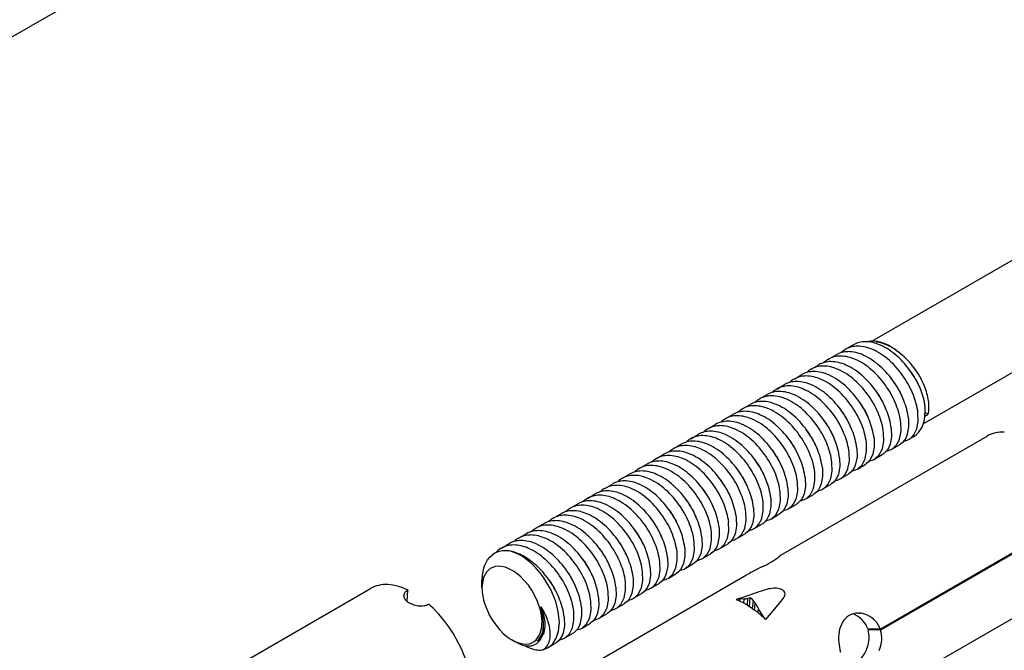
# Model space of a CAD drawing. Units: inches. Extents: x -741 to 1309, y -1056 to 404.
# Drawn here: x 188 to 228, y -108 to -82 of the extents above; entities that cross this region are included whole.
import ezdxf

# ---------------------------------------------------------------- set-up
doc = ezdxf.new("R2010")
doc.units = ezdxf.units.IN
doc.header["$LTSCALE"] = 1.87
doc.header["$MEASUREMENT"] = 0
doc.layers.get('0').update_dxf_attribs({"linetype": 'CONTINUOUS'})

msp = doc.modelspace()

# ---------------------------------------------------------------- linework, layer by layer
at = {"color": 7, "ltscale": 0.030618}
msp.add_line((185.924, -84.158), (191.228, -81.096), dxfattribs=at)
at = {"color": 7, "ltscale": 0.035651}
msp.add_line((222.992, -95.65), (229.167, -92.085), dxfattribs=at)
at = {"color": 7, "ltscale": 0.001816}
for p, q in [((221.916, -95.983), (222.23, -95.801)), ((221.209, -96.391), (221.523, -96.21)), ((220.502, -96.799), (220.816, -96.618)), ((219.795, -97.208), (220.109, -97.026)), ((219.087, -97.616), (219.402, -97.434)), ((218.38, -98.024), (218.695, -97.843)), ((217.673, -98.432), (217.988, -98.251)), ((216.966, -98.841), (217.281, -98.659)), ((216.259, -99.249), (216.574, -99.067)), ((215.552, -99.657), (215.866, -99.476)), ((214.845, -100.065), (215.159, -99.884)), ((223.812, -100.084), (224.127, -99.903)), ((214.138, -100.474), (214.452, -100.292)), ((223.105, -100.492), (223.42, -100.311)), ((213.431, -100.882), (213.745, -100.7)), ((222.398, -100.901), (222.713, -100.719)), ((212.723, -101.29), (213.038, -101.109)), ((221.691, -101.309), (222.005, -101.127)), ((212.016, -101.698), (212.331, -101.517)), ((211.309, -102.107), (211.624, -101.925)), ((220.984, -101.717), (221.298, -101.536)), ((210.602, -102.515), (210.917, -102.333)), ((220.277, -102.125), (220.591, -101.944)), ((209.895, -102.923), (210.21, -102.742)), ((219.57, -102.534), (219.884, -102.352)), ((209.188, -103.331), (209.502, -103.15)), ((218.863, -102.942), (219.177, -102.76)), ((218.155, -103.35), (218.47, -103.169)), ((208.481, -103.74), (208.795, -103.558)), ((217.448, -103.758), (217.763, -103.577)), ((207.774, -104.148), (208.088, -103.966)), ((216.741, -104.167), (217.056, -103.985)), ((216.034, -104.575), (216.349, -104.393)), ((215.327, -104.983), (215.642, -104.802)), ((214.62, -105.391), (214.934, -105.21)), ((213.913, -105.8), (214.227, -105.618)), ((213.206, -106.208), (213.52, -106.026)), ((212.499, -106.616), (212.813, -106.435)), ((211.792, -107.024), (212.106, -106.843)), ((211.084, -107.433), (211.399, -107.251)), ((210.377, -107.841), (210.692, -107.659))]:
    msp.add_line(p, q, dxfattribs=at)
at = {"color": 7, "ltscale": 8.85281e-05}
msp.add_line((223.752, -95.87), (223.768, -95.879), dxfattribs=at)
at = {"color": 7, "ltscale": 0.034996}
msp.add_line((225.106, -99.049), (231.167, -95.549), dxfattribs=at)
at = {"color": 7, "ltscale": 0.000201829}
for p, q in [((221.916, -95.983), (221.881, -96.004)), ((221.209, -96.391), (221.174, -96.412)), ((220.502, -96.799), (220.467, -96.82)), ((219.795, -97.208), (219.76, -97.229)), ((219.087, -97.616), (219.053, -97.637)), ((218.38, -98.024), (218.346, -98.045)), ((217.673, -98.432), (217.639, -98.453)), ((216.966, -98.841), (216.932, -98.862)), ((215.552, -99.657), (215.517, -99.678)), ((214.845, -100.065), (214.81, -100.086)), ((214.138, -100.474), (214.103, -100.495)), ((212.016, -101.698), (211.982, -101.719)), ((211.309, -102.107), (211.275, -102.128)), ((210.602, -102.515), (210.568, -102.536)), ((209.895, -102.923), (209.861, -102.944)), ((209.188, -103.331), (209.153, -103.352)), ((208.481, -103.74), (208.446, -103.761))]:
    msp.add_line(p, q, dxfattribs=at)
at = {"color": 7, "ltscale": 0.000511565}
msp.add_line((224.254, -97.965), (224.214, -97.871), dxfattribs=at)
at = {"color": 7, "ltscale": 0.000131052}
msp.add_line((223.546, -98.372), (223.536, -98.347), dxfattribs=at)
at = {"color": 7, "ltscale": 0.000799498}
msp.add_line((225.172, -98.729), (225.31, -98.649), dxfattribs=at)
at = {"color": 7, "ltscale": 0.00069238}
msp.add_line((225.31, -98.649), (225.181, -98.598), dxfattribs=at)
at = {"color": 7, "ltscale": 0.000355911}
msp.add_line((225.182, -98.532), (225.182, -98.461), dxfattribs=at)
at = {"color": 7, "ltscale": 0.000384829}
msp.add_line((221.054, -98.936), (221.007, -98.875), dxfattribs=at)
at = {"color": 7, "ltscale": 0.000201503}
for p, q in [((216.259, -99.249), (216.225, -99.27)), ((213.431, -100.882), (213.396, -100.903)), ((212.723, -101.29), (212.689, -101.311)), ((207.774, -104.148), (207.739, -104.169))]:
    msp.add_line(p, q, dxfattribs=at)
at = {"color": 7, "ltscale": 0.000775633}
msp.add_line((220.392, -99.408), (220.3, -99.283), dxfattribs=at)
at = {"color": 7, "ltscale": 0.049087}
msp.add_line((219.228, -104.455), (227.73, -99.546), dxfattribs=at)
at = {"color": 7, "ltscale": 0.00016559}
for p, q in [((224.155, -99.885), (224.127, -99.903)), ((223.448, -100.294), (223.42, -100.311)), ((221.327, -101.518), (221.298, -101.536)), ((220.619, -101.927), (220.591, -101.944)), ((219.912, -102.335), (219.884, -102.352)), ((217.791, -103.56), (217.763, -103.577)), ((217.084, -103.968), (217.056, -103.985)), ((216.377, -104.376), (216.349, -104.393)), ((215.67, -104.784), (215.642, -104.802)), ((214.963, -105.193), (214.934, -105.21)), ((212.841, -106.417), (212.813, -106.435)), ((212.134, -106.826), (212.106, -106.843)), ((210.013, -108.05), (209.985, -108.068))]:
    msp.add_line(p, q, dxfattribs=at)
at = {"color": 7, "ltscale": 0.001135}
msp.add_line((224.519, -99.676), (224.716, -99.563), dxfattribs=at)
at = {"color": 7, "ltscale": 0.000165065}
for p, q in [((224.519, -99.676), (224.548, -99.659)), ((220.984, -101.717), (221.012, -101.7)), ((220.277, -102.125), (220.305, -102.108)), ((218.155, -103.35), (218.184, -103.333)), ((217.448, -103.758), (217.476, -103.741)), ((216.741, -104.167), (216.769, -104.149))]:
    msp.add_line(p, q, dxfattribs=at)
at = {"color": 7, "ltscale": 0.000595163}
msp.add_line((220.01, -100.412), (219.963, -100.302), dxfattribs=at)
at = {"color": 7, "ltscale": 0.00016474}
for p, q in [((223.812, -100.084), (223.84, -100.067)), ((223.105, -100.492), (223.133, -100.475)), ((222.398, -100.901), (222.426, -100.883)), ((221.691, -101.309), (221.719, -101.292)), ((219.57, -102.534), (219.598, -102.516)), ((218.863, -102.942), (218.891, -102.925)), ((216.034, -104.575), (216.062, -104.558)), ((215.327, -104.983), (215.355, -104.966)), ((214.62, -105.391), (214.648, -105.374)), ((213.913, -105.8), (213.941, -105.782))]:
    msp.add_line(p, q, dxfattribs=at)
at = {"color": 7, "ltscale": 0.000165265}
for p, q in [((222.741, -100.702), (222.713, -100.719)), ((222.034, -101.11), (222.006, -101.127)), ((219.205, -102.743), (219.177, -102.76)), ((218.498, -103.151), (218.47, -103.169)), ((214.256, -105.601), (214.227, -105.618)), ((213.206, -106.208), (213.234, -106.191)), ((213.548, -106.009), (213.52, -106.026)), ((212.499, -106.616), (212.527, -106.599)), ((211.792, -107.024), (211.82, -107.007)), ((211.427, -107.234), (211.399, -107.251)), ((210.377, -107.841), (210.405, -107.824)), ((210.72, -107.642), (210.692, -107.659))]:
    msp.add_line(p, q, dxfattribs=at)
at = {"color": 7, "ltscale": 0.00023704}
msp.add_line((219.304, -100.823), (219.286, -100.779), dxfattribs=at)
at = {"color": 7, "ltscale": 0.000281456}
msp.add_line((216.799, -101.369), (216.765, -101.324), dxfattribs=at)
at = {"color": 7, "ltscale": 0.000672158}
msp.add_line((216.138, -101.841), (216.058, -101.733), dxfattribs=at)
at = {"color": 7, "ltscale": 0.00070732}
msp.add_line((215.769, -102.863), (215.712, -102.734), dxfattribs=at)
at = {"color": 7, "ltscale": 0.048378}
for p, q in [((223.336, -107.479), (231.715, -102.642)), ((231.73, -102.687), (223.351, -107.525))]:
    msp.add_line(p, q, dxfattribs=at)
at = {"color": 7, "ltscale": 0.000336016}
msp.add_line((215.062, -103.272), (215.036, -103.21), dxfattribs=at)
at = {"color": 7, "ltscale": 0.000177929}
msp.add_line((212.544, -103.802), (212.522, -103.774), dxfattribs=at)
at = {"color": 7, "ltscale": 0.000568849}
msp.add_line((211.883, -104.274), (211.815, -104.182), dxfattribs=at)
at = {"color": 7, "ltscale": 0.000420367}
msp.add_line((219.147, -104.529), (219.208, -104.47), dxfattribs=at)
at = {"color": 7, "ltscale": 0.000126839}
msp.add_line((219.208, -104.47), (219.228, -104.455), dxfattribs=at)
at = {"color": 7, "ltscale": 8.56737e-05}
msp.add_line((219.23, -104.454), (219.22, -104.467), dxfattribs=at)
at = {"color": 7, "ltscale": 1.31538e-05}
msp.add_line((219.228, -104.455), (219.23, -104.454), dxfattribs=at)
at = {"color": 7, "ltscale": 0.002235}
msp.add_line((218.477, -104.925), (218.078, -105.126), dxfattribs=at)
at = {"color": 7, "ltscale": 0.00148}
msp.add_line((206.974, -105.779), (206.974, -105.483), dxfattribs=at)
at = {"color": 7, "ltscale": 0.040922}
msp.add_line((210.759, -109.344), (217.847, -105.252), dxfattribs=at)
at = {"color": 7, "ltscale": 0.049086}
msp.add_line((193.893, -110.718), (202.396, -105.81), dxfattribs=at)
at = {"color": 7, "ltscale": 0.002324}
msp.add_line((203.899, -106.335), (203.935, -105.872), dxfattribs=at)
at = {"color": 7, "ltscale": 0.00045011}
msp.add_line((210.82, -105.725), (210.785, -105.642), dxfattribs=at)
at = {"color": 7, "ltscale": 0.000197807}
msp.add_line((218.778, -105.814), (218.816, -105.804), dxfattribs=at)
at = {"color": 7, "ltscale": 0.059144}
msp.add_line((220.986, -111.523), (231.23, -105.608), dxfattribs=at)
at = {"color": 7, "ltscale": 7.97719e-05}
msp.add_line((203.761, -106.109), (203.761, -106.093), dxfattribs=at)
at = {"color": 7, "ltscale": 0.000800527}
msp.add_line((217.583, -106.251), (217.424, -106.267), dxfattribs=at)
at = {"color": 7, "ltscale": 0.000407172}
msp.add_line((217.575, -106.332), (217.583, -106.251), dxfattribs=at)
at = {"color": 7, "ltscale": 0.000798103}
msp.add_line((217.742, -106.234), (217.583, -106.251), dxfattribs=at)
at = {"color": 7, "ltscale": 0.00087413}
msp.add_line((217.728, -106.408), (217.742, -106.234), dxfattribs=at)
at = {"color": 7, "ltscale": 0.001396}
msp.add_line((217.881, -106.496), (217.901, -106.218), dxfattribs=at)
at = {"color": 7, "ltscale": 0.001727}
msp.add_line((217.967, -106.55), (217.989, -106.206), dxfattribs=at)
at = {"color": 7, "ltscale": 0.001693}
msp.add_line((218.09, -106.633), (218.123, -106.296), dxfattribs=at)
at = {"color": 7, "ltscale": 0.001772}
msp.add_line((219.354, -106.205), (219.126, -106.476), dxfattribs=at)
at = {"color": 7, "ltscale": 0.000148416}
msp.add_line((219.372, -106.181), (219.354, -106.205), dxfattribs=at)
at = {"color": 7, "ltscale": 6.77622e-05}
msp.add_line((209.397, -106.569), (209.396, -106.583), dxfattribs=at)
at = {"color": 7, "ltscale": 0.000675675}
msp.add_line((209.406, -106.648), (209.435, -106.78), dxfattribs=at)
at = {"color": 7, "ltscale": 0.000158693}
msp.add_line((209.427, -106.595), (209.408, -106.569), dxfattribs=at)
at = {"color": 7, "ltscale": 0.000508441}
msp.add_line((217.881, -106.496), (217.967, -106.55), dxfattribs=at)
at = {"color": 7, "ltscale": 0.000368187}
msp.add_line((217.967, -106.55), (218.028, -106.591), dxfattribs=at)
at = {"color": 7, "ltscale": 0.000372051}
msp.add_line((218.028, -106.591), (218.09, -106.633), dxfattribs=at)
at = {"color": 7, "ltscale": 0.000527549}
msp.add_line((218.09, -106.633), (218.175, -106.695), dxfattribs=at)
at = {"color": 7, "ltscale": 0.001382}
msp.add_line((218.175, -106.695), (218.199, -106.42), dxfattribs=at)
at = {"color": 7, "ltscale": 0.000876522}
msp.add_line((218.326, -106.814), (218.339, -106.639), dxfattribs=at)
at = {"color": 7, "ltscale": 0.001301}
msp.add_line((218.479, -106.858), (218.339, -106.639), dxfattribs=at)
at = {"color": 7, "ltscale": 0.003931}
msp.add_line((219.126, -106.476), (218.62, -107.078), dxfattribs=at)
at = {"color": 7, "ltscale": 0.000417302}
msp.add_line((218.474, -106.941), (218.479, -106.858), dxfattribs=at)
at = {"color": 7, "ltscale": 0.001304}
msp.add_line((218.62, -107.078), (218.479, -106.858), dxfattribs=at)
at = {"color": 7, "ltscale": 0.000220124}
msp.add_line((222.431, -106.818), (222.475, -106.819), dxfattribs=at)
at = {"color": 7, "ltscale": 0.00016494}
msp.add_line((211.084, -107.433), (211.112, -107.415), dxfattribs=at)
at = {"color": 7, "ltscale": 0.002565}
for p, q in [((223.336, -107.479), (222.823, -107.459)), ((223.351, -107.525), (222.838, -107.505))]:
    msp.add_line(p, q, dxfattribs=at)
at = {"color": 7, "ltscale": 0.000421964}
msp.add_line((222.838, -107.505), (222.911, -107.463), dxfattribs=at)
at = {"color": 7, "ltscale": 0.000810097}
msp.add_line((208.211, -107.922), (208.352, -108.003), dxfattribs=at)
at = {"color": 7, "ltscale": 0.000436274}
msp.add_line((208.428, -108.045), (208.352, -108.003), dxfattribs=at)
at = {"color": 7, "ltscale": 0.001702}
msp.add_line((209.69, -108.238), (209.985, -108.068), dxfattribs=at)
at = {"color": 7}
for points in [[(223.768, -95.879), (223.462, -95.741), (223.313, -95.703), (223.17, -95.687)], [(224.716, -99.563), (224.817, -99.492), (224.908, -99.405), (225.055, -99.179), (225.15, -98.881), (225.182, -98.532)], [(224.84, -99.247), (224.897, -98.943), (224.888, -98.591)], [(224.133, -99.656), (224.19, -99.352), (224.181, -98.999)], [(224.495, -98.818), (224.504, -99.171), (224.448, -99.474)], [(223.426, -100.064), (223.482, -99.759), (223.473, -99.407)], [(223.788, -99.226), (223.797, -99.579), (223.741, -99.882)], [(224.448, -99.474), (224.396, -99.604), (224.329, -99.716), (224.252, -99.807), (224.163, -99.88), (224.155, -99.885)], [(224.548, -99.659), (224.636, -99.589), (224.713, -99.502), (224.831, -99.276), (224.84, -99.247)], [(222.719, -100.472), (222.775, -100.168), (222.766, -99.816)], [(223.081, -99.634), (223.09, -99.987), (223.034, -100.291)], [(223.741, -99.882), (223.689, -100.012), (223.622, -100.125), (223.545, -100.215), (223.456, -100.288), (223.448, -100.294)], [(223.84, -100.067), (223.929, -99.997), (224.006, -99.91), (224.124, -99.684), (224.133, -99.656)], [(222.012, -100.88), (222.068, -100.576), (222.059, -100.224)], [(222.374, -100.043), (222.383, -100.395), (222.326, -100.699)], [(223.034, -100.291), (222.92, -100.526), (222.843, -100.618), (222.754, -100.693), (222.741, -100.702)], [(223.133, -100.475), (223.296, -100.322), (223.415, -100.097), (223.426, -100.064)], [(221.305, -101.289), (221.361, -100.984), (221.352, -100.632)], [(221.667, -100.451), (221.676, -100.803), (221.619, -101.107)], [(222.326, -100.699), (222.275, -100.828), (222.208, -100.941), (222.131, -101.032), (222.041, -101.105), (222.034, -101.11)], [(222.426, -100.883), (222.589, -100.73), (222.708, -100.504), (222.719, -100.472)], [(220.598, -101.697), (220.654, -101.393), (220.645, -101.04)], [(220.959, -100.859), (220.969, -101.211), (220.912, -101.515)], [(221.619, -101.107), (221.568, -101.237), (221.501, -101.349), (221.424, -101.44), (221.334, -101.513), (221.327, -101.518)], [(221.719, -101.292), (221.808, -101.221), (221.885, -101.134), (222.003, -100.907), (222.012, -100.88)], [(219.891, -102.105), (219.946, -101.809), (219.939, -101.458), (219.938, -101.449)], [(220.252, -101.267), (220.261, -101.62), (220.205, -101.924)], [(220.912, -101.515), (220.86, -101.645), (220.794, -101.757), (220.717, -101.848), (220.627, -101.921), (220.619, -101.927)], [(221.012, -101.7), (221.1, -101.63), (221.177, -101.543), (221.295, -101.317), (221.305, -101.289)], [(219.183, -102.513), (219.24, -102.209), (219.231, -101.857)], [(219.545, -101.675), (219.554, -102.028), (219.498, -102.332)], [(220.205, -101.924), (220.153, -102.053), (220.087, -102.165), (220.01, -102.256), (219.92, -102.33), (219.912, -102.335)], [(220.305, -102.108), (220.469, -101.953), (220.587, -101.728), (220.598, -101.697)], [(218.476, -102.922), (218.533, -102.618), (218.524, -102.265)], [(218.838, -102.084), (218.847, -102.436), (218.791, -102.74)], [(219.498, -102.332), (219.446, -102.461), (219.38, -102.574), (219.303, -102.664), (219.213, -102.738), (219.205, -102.743)], [(219.598, -102.516), (219.687, -102.445), (219.765, -102.357), (219.882, -102.13), (219.891, -102.105)], [(217.769, -103.33), (217.826, -103.026), (217.817, -102.673)], [(218.131, -102.492), (218.14, -102.845), (218.084, -103.148)], [(218.791, -102.74), (218.739, -102.869), (218.673, -102.981), (218.596, -103.072), (218.507, -103.146), (218.498, -103.151)], [(218.891, -102.925), (218.98, -102.854), (219.057, -102.767), (219.174, -102.541), (219.183, -102.513)], [(217.062, -103.738), (217.119, -103.434), (217.109, -103.082)], [(217.424, -102.9), (217.433, -103.252), (217.377, -103.557)], [(218.084, -103.148), (218.033, -103.276), (217.967, -103.387), (217.89, -103.479), (217.801, -103.553), (217.791, -103.56)], [(218.184, -103.333), (218.273, -103.262), (218.351, -103.173), (218.468, -102.947), (218.476, -102.922)], [(216.355, -104.146), (216.411, -103.842), (216.402, -103.49)], [(216.717, -103.308), (216.726, -103.66), (216.67, -103.965)], [(217.377, -103.557), (217.325, -103.686), (217.259, -103.798), (217.181, -103.889), (217.091, -103.963), (217.084, -103.968)], [(217.476, -103.741), (217.637, -103.59), (217.756, -103.368), (217.769, -103.33)], [(215.648, -104.555), (215.704, -104.251), (215.695, -103.898)], [(216.01, -103.717), (216.019, -104.068), (215.962, -104.373)], [(216.769, -104.149), (216.933, -103.994), (217.052, -103.769), (217.062, -103.738)], [(210.007, -106.345), (209.802, -105.849), (209.519, -105.37), (209.354, -105.15), (209.178, -104.947), (208.996, -104.769), (208.807, -104.614), (208.623, -104.487), (208.438, -104.385), (208.152, -104.277)], [(214.941, -104.963), (214.997, -104.663), (214.989, -104.311), (214.988, -104.306)], [(215.303, -104.125), (215.312, -104.478), (215.255, -104.781)], [(216.062, -104.558), (216.225, -104.404), (216.344, -104.179), (216.355, -104.146)], [(216.67, -103.965), (216.618, -104.094), (216.551, -104.207), (216.474, -104.298), (216.384, -104.371), (216.377, -104.376)], [(207.066, -104.905), (207.127, -104.763), (207.203, -104.635), (207.291, -104.528), (207.392, -104.437), (207.398, -104.433)], [(214.234, -105.371), (214.29, -105.068), (214.281, -104.715)], [(214.596, -104.533), (214.604, -104.886), (214.548, -105.189)], [(215.355, -104.966), (215.444, -104.896), (215.521, -104.809), (215.638, -104.583), (215.648, -104.555)], [(215.962, -104.373), (215.911, -104.501), (215.846, -104.612), (215.769, -104.704), (215.68, -104.778), (215.67, -104.784)], [(208.211, -107.922), (208.369, -108.001), (208.523, -108.056), (208.664, -108.084), (208.797, -108.09), (208.915, -108.075), (209.024, -108.04), (209.12, -107.988), (209.206, -107.918), (209.341, -107.728), (209.426, -107.468), (209.447, -107.135), (209.391, -106.741), (209.247, -106.308), (209.019, -105.877), (208.88, -105.677), (208.727, -105.492), (208.567, -105.33), (208.401, -105.191), (208.238, -105.08), (208.075, -104.994), (207.924, -104.938), (207.777, -104.905), (207.647, -104.896), (207.523, -104.909), (207.415, -104.94), (207.316, -104.99), (207.154, -105.141), (207.039, -105.36), (206.979, -105.652), (206.974, -105.779)], [(213.527, -105.779), (213.583, -105.476), (213.574, -105.123)], [(213.888, -104.941), (213.897, -105.295), (213.841, -105.598)], [(214.648, -105.374), (214.812, -105.219), (214.931, -104.993), (214.941, -104.963)], [(215.255, -104.781), (215.204, -104.911), (215.137, -105.023), (215.06, -105.114), (214.97, -105.188), (214.963, -105.193)], [(212.82, -106.188), (212.876, -105.884), (212.867, -105.531)], [(213.181, -105.35), (213.19, -105.702), (213.134, -106.006)], [(213.941, -105.782), (214.03, -105.712), (214.107, -105.625), (214.224, -105.399), (214.234, -105.371)], [(214.548, -105.189), (214.497, -105.319), (214.43, -105.431), (214.353, -105.522), (214.263, -105.596), (214.256, -105.601)], [(203.935, -105.872), (203.72, -105.78), (203.508, -105.711), (203.31, -105.668), (203.117, -105.648), (203.1, -105.647)], [(212.112, -106.596), (212.169, -106.293), (212.16, -105.94), (212.16, -105.939)], [(212.474, -105.758), (212.483, -106.11), (212.427, -106.414)], [(213.234, -106.191), (213.398, -106.035), (213.516, -105.81), (213.527, -105.779)], [(213.841, -105.598), (213.789, -105.727), (213.722, -105.84), (213.645, -105.931), (213.556, -106.004), (213.548, -106.009)], [(218.816, -105.804), (218.945, -105.781), (219.075, -105.781), (219.184, -105.802), (219.301, -105.856)], [(219.301, -105.856), (219.361, -105.909), (219.399, -105.968), (219.415, -106.03), (219.41, -106.095), (219.372, -106.181)], [(209.69, -108.238), (209.791, -108.168), (209.882, -108.08), (210.029, -107.854), (210.124, -107.556), (210.156, -107.186), (210.111, -106.75), (210.007, -106.345)], [(211.405, -107.004), (211.462, -106.7), (211.453, -106.348)], [(211.767, -106.166), (211.776, -106.519), (211.72, -106.822)], [(212.527, -106.599), (212.691, -106.443), (212.809, -106.218), (212.82, -106.188)], [(213.134, -106.006), (213.082, -106.135), (213.016, -106.248), (212.939, -106.339), (212.849, -106.412), (212.841, -106.417)], [(206.381, -108.905), (206.132, -108.284), (205.803, -107.675), (205.612, -107.385), (205.406, -107.11), (205.191, -106.854), (204.965, -106.617), (204.781, -106.445)], [(207.09, -106.45), (207.275, -106.887), (207.398, -107.1), (207.537, -107.302), (207.688, -107.486), (207.849, -107.651), (208.013, -107.789), (208.18, -107.903), (208.211, -107.922)], [(210.698, -107.412), (210.754, -107.11), (210.746, -106.758), (210.745, -106.756)], [(211.06, -106.574), (211.069, -106.927), (211.013, -107.231)], [(211.82, -107.007), (211.983, -106.852), (212.102, -106.627), (212.112, -106.596)], [(212.427, -106.414), (212.375, -106.544), (212.309, -106.656), (212.232, -106.747), (212.143, -106.82), (212.134, -106.826)], [(210.353, -106.983), (210.362, -107.335), (210.306, -107.639)], [(211.112, -107.415), (211.274, -107.264), (211.393, -107.04), (211.405, -107.004)], [(211.72, -106.822), (211.668, -106.952), (211.601, -107.065), (211.524, -107.155), (211.435, -107.228), (211.427, -107.234)], [(209.236, -107.951), (209.311, -107.897), (209.423, -107.744), (209.49, -107.53), (209.505, -107.273)], [(209.504, -107.444), (209.486, -107.604), (209.448, -107.748), (209.397, -107.865), (209.33, -107.964), (209.313, -107.984)], [(210.405, -107.824), (210.567, -107.672), (210.686, -107.448), (210.698, -107.412)], [(211.013, -107.231), (210.961, -107.36), (210.894, -107.473), (210.817, -107.564), (210.728, -107.637), (210.72, -107.642)], [(210.306, -107.639), (210.254, -107.768), (210.187, -107.881), (210.11, -107.972), (210.021, -108.045), (210.013, -108.05)]]:
    msp.add_lwpolyline(points, dxfattribs=at)
for centre, radius, start, end in [((222.399, -96.84), 0.984, 89.4717, 119.4033), ((222.713, -96.658), 0.984, 89.475, 119.4007), ((222.382, -97.396), 1.542, 65.1911, 89.0281), ((222.696, -97.215), 1.542, 65.1895, 89.0251), ((223.024, -96.618), 0.968, 85.3714, 103.4401), ((222.978, -97.055), 1.408, 65.5204, 84.9404), ((222.247, -98.22), 2.644, 47.6818, 65.4851), ((222.781, -97.546), 1.937, 59.8963, 66.229), ((222.551, -97.933), 2.387, 50.8207, 59.7928), ((221.692, -97.248), 0.984, 89.4727, 119.4032), ((222.006, -97.067), 0.984, 89.4748, 119.4012), ((221.675, -97.804), 1.541, 65.1901, 89.0286), ((222.381, -96.786), 0.928, 122.5942, 134.2898), ((221.989, -97.623), 1.542, 65.1894, 89.0252), ((221.541, -98.628), 2.643, 47.6979, 65.5055), ((221.933, -98.401), 2.643, 47.6786, 65.4907), ((222.669, -97.764), 2.182, 50.3925, 59.7457), ((221.563, -99.011), 3.691, 34.041, 48.1118), ((222.232, -98.579), 3.095, 36.4871, 53.7999), ((220.984, -97.656), 0.984, 89.4721, 119.4034), ((221.299, -97.475), 0.984, 89.4747, 119.4015), ((220.967, -98.213), 1.541, 65.1899, 89.0284), ((221.674, -97.194), 0.928, 122.5925, 134.3054), ((221.282, -98.032), 1.542, 65.1893, 89.0253), ((220.832, -99.036), 2.644, 47.6811, 65.4854), ((221.225, -98.809), 2.644, 47.6801, 65.4896), ((220.856, -99.42), 3.691, 34.0411, 48.1118), ((221.249, -99.193), 3.69, 34.0385, 48.1127), ((220.277, -98.065), 0.984, 89.4715, 119.4043), ((220.592, -97.883), 0.984, 89.4738, 119.4021), ((220.26, -98.621), 1.541, 65.1886, 89.0292), ((220.967, -97.602), 0.927, 122.5929, 134.302), ((220.575, -98.44), 1.542, 65.1889, 89.0258), ((220.125, -99.445), 2.644, 47.682, 65.4848), ((220.518, -99.217), 2.643, 47.6795, 65.4903), ((220.149, -99.828), 3.691, 34.0412, 48.1118), ((220.542, -99.601), 3.691, 34.0388, 48.1123), ((222.065, -98.755), 3.135, 34.5733, 37.7817), ((221.491, -99.085), 3.792, 21.7266, 34.3484), ((222.108, -98.729), 3.086, 25.6341, 34.6259), ((222.007, -98.785), 3.399, 22.1937, 37.0222), ((219.57, -98.473), 0.984, 89.4711, 119.4051), ((219.885, -98.291), 0.984, 89.4741, 119.4021), ((219.553, -99.029), 1.541, 65.1881, 89.0294), ((220.26, -98.01), 0.927, 122.5931, 134.2403), ((219.868, -98.848), 1.542, 65.1884, 89.0262), ((219.418, -99.853), 2.644, 47.6812, 65.4853), ((219.811, -99.625), 2.643, 47.6794, 65.4907), ((219.442, -100.236), 3.691, 34.0412, 48.1118), ((219.834, -100.01), 3.691, 34.039, 48.1117), ((221.353, -99.167), 3.142, 33.1509, 37.7826), ((220.784, -99.493), 3.792, 21.7264, 34.3485), ((221.433, -99.119), 3.048, 24.1708, 33.2193), ((221.178, -99.266), 3.79, 21.7222, 34.3491), ((222.312, -98.629), 2.858, 22.0504, 25.5916), ((219.178, -98.7), 0.984, 89.4746, 119.402), ((219.553, -98.418), 0.927, 122.5945, 134.2408), ((219.161, -99.256), 1.542, 65.1879, 89.0268), ((218.711, -100.261), 2.644, 47.6813, 65.4852), ((219.104, -100.034), 2.643, 47.6795, 65.4909), ((219.127, -100.418), 3.691, 34.0386, 48.1117), ((220.643, -99.577), 3.145, 31.7319, 37.7846), ((220.077, -99.902), 3.792, 21.7262, 34.3487), ((220.471, -99.674), 3.79, 21.7223, 34.3495), ((222.02, -98.949), 2.89, 7.124, 22.0766), ((222.026, -98.867), 3.214, 15.1996, 21.6368), ((222.735, -98.499), 2.616, 8.8396, 22.4125), ((218.471, -99.108), 0.984, 89.474, 119.402), ((218.846, -98.827), 0.928, 122.5968, 134.299), ((218.863, -98.881), 0.984, 89.4725, 119.4037), ((218.453, -99.665), 1.542, 65.1887, 89.0257), ((218.846, -99.437), 1.541, 65.1876, 89.0297), ((218.004, -100.669), 2.644, 47.6815, 65.4848), ((218.397, -100.442), 2.644, 47.6805, 65.49), ((218.421, -100.826), 3.69, 34.0418, 48.1194), ((218.735, -100.644), 3.691, 34.0412, 48.1119), ((219.937, -99.984), 3.143, 30.3138, 37.7799), ((219.369, -100.31), 3.792, 21.7261, 34.3487), ((219.764, -100.082), 3.79, 21.7224, 34.3492), ((220.768, -99.505), 3.001, 22.6873, 31.8111), ((221.313, -99.358), 2.89, 7.1239, 22.0764), ((221.626, -99.176), 2.892, 7.1262, 22.0713), ((223.226, -98.485), 1.956, 0.708, 13.6498), ((222.64, -98.55), 2.542, 0.3885, 11.9388), ((223.806, -98.351), 1.534, 348.7811, 9.5101), ((217.763, -99.516), 0.984, 89.4749, 119.4017), ((218.139, -99.235), 0.928, 122.5987, 134.2974), ((218.156, -99.289), 0.984, 89.4731, 119.4036), ((217.746, -100.073), 1.542, 65.1882, 89.0263), ((218.139, -99.845), 1.541, 65.1871, 89.03), ((217.297, -101.078), 2.644, 47.6817, 65.4846), ((217.69, -100.851), 2.644, 47.6811, 65.4896), ((217.714, -101.234), 3.689, 34.0412, 48.1196), ((218.028, -101.053), 3.691, 34.0411, 48.112), ((219.235, -100.389), 3.137, 28.8941, 37.8163), ((218.662, -100.718), 3.792, 21.7259, 34.3489), ((219.057, -100.49), 3.79, 21.7222, 34.3497), ((220.092, -99.897), 2.966, 22.1552, 30.3755), ((220.606, -99.766), 2.89, 7.1239, 22.076), ((220.919, -99.585), 2.892, 7.1263, 22.0712), ((217.056, -99.924), 0.984, 89.4747, 119.4018), ((217.432, -99.643), 0.928, 122.5993, 134.2374), ((217.449, -99.698), 0.984, 89.4729, 119.4041), ((217.039, -100.481), 1.542, 65.1881, 89.0263), ((217.432, -100.254), 1.541, 65.1873, 89.03), ((216.591, -101.486), 2.644, 47.6978, 65.505), ((216.983, -101.259), 2.644, 47.6811, 65.4899), ((217.007, -101.642), 3.689, 34.041, 48.1195), ((217.322, -101.46), 3.689, 34.0442, 48.1203), ((218.539, -100.79), 3.124, 27.467, 36.3991), ((217.955, -101.126), 3.792, 21.7259, 34.3487), ((218.35, -100.898), 3.79, 21.722, 34.3501), ((219.411, -100.294), 2.937, 22.0835, 28.92), ((219.899, -100.174), 2.89, 7.1236, 22.076), ((220.211, -99.993), 2.892, 7.1266, 22.071), ((216.349, -100.333), 0.984, 89.475, 119.4014), ((216.725, -100.052), 0.928, 122.6017, 134.2964), ((216.742, -100.106), 0.984, 89.4743, 119.4028), ((216.332, -100.889), 1.542, 65.1873, 89.0272), ((216.725, -100.662), 1.541, 65.1865, 89.031), ((215.884, -101.894), 2.644, 47.698, 65.5047), ((216.277, -101.667), 2.643, 47.6974, 65.51), ((216.3, -102.05), 3.689, 34.0407, 48.1198), ((216.614, -101.869), 3.691, 34.0413, 48.1121), ((217.248, -101.535), 3.792, 21.7261, 34.3485), ((217.855, -101.184), 3.097, 26.0228, 34.9928), ((217.643, -101.307), 3.79, 21.7226, 34.3496), ((218.732, -100.689), 2.906, 22.0838, 27.454), ((219.192, -100.582), 2.89, 7.1232, 22.076), ((219.504, -100.401), 2.892, 7.1265, 22.0711), ((228.359, -100.672), 1.29, 86.66, 119.1776), ((215.642, -100.741), 0.984, 89.4757, 119.4009), ((216.018, -100.46), 0.929, 122.6028, 134.2955), ((216.035, -100.514), 0.984, 89.4751, 119.4022), ((215.625, -101.297), 1.542, 65.1867, 89.0277), ((216.018, -101.07), 1.541, 65.1868, 89.0306), ((215.175, -102.303), 2.644, 47.6826, 65.4838), ((215.568, -102.076), 2.644, 47.6824, 65.4888), ((215.592, -102.459), 3.69, 34.037, 48.112), ((215.906, -102.277), 3.691, 34.0412, 48.1122), ((217.12, -101.609), 3.13, 33.5193, 37.7899), ((216.541, -101.943), 3.792, 21.726, 34.3485), ((217.181, -101.574), 3.059, 24.5603, 33.5907), ((216.936, -101.715), 3.79, 21.7225, 34.3499), ((218.057, -101.083), 2.871, 22.0591, 25.9774), ((218.485, -100.99), 2.89, 7.1228, 22.0761), ((218.797, -100.809), 2.892, 7.1265, 22.071), ((224.205, -99.127), 0.633, 278.8537, 299.8002), ((214.935, -101.149), 0.984, 89.4764, 119.4003), ((215.311, -100.869), 0.929, 122.6023, 134.235), ((215.328, -100.922), 0.984, 89.4755, 119.4021), ((214.918, -101.705), 1.542, 65.1863, 89.0281), ((215.311, -101.478), 1.541, 65.1857, 89.032), ((214.468, -102.711), 2.645, 47.6832, 65.4832), ((214.861, -102.484), 2.644, 47.6826, 65.4885), ((214.885, -102.867), 3.69, 34.0365, 48.1123), ((215.201, -102.685), 3.689, 34.0439, 48.1208), ((216.408, -102.021), 3.136, 32.0983, 37.7931), ((215.834, -102.351), 3.792, 21.7264, 34.348), ((216.229, -102.123), 3.79, 21.7225, 34.3502), ((217.778, -101.399), 2.89, 7.1224, 22.0764), ((218.09, -101.218), 2.892, 7.1257, 22.0721), ((223.498, -99.535), 0.633, 278.8592, 299.7978), ((214.228, -101.557), 0.984, 89.4776, 119.3994), ((214.603, -101.277), 0.928, 122.602, 134.2364), ((214.621, -101.331), 0.984, 89.4763, 119.4015), ((214.211, -102.114), 1.542, 65.1856, 89.0288), ((214.604, -101.886), 1.541, 65.1852, 89.0325), ((213.761, -103.119), 2.645, 47.6835, 65.4829), ((214.154, -102.892), 2.644, 47.683, 65.4881), ((214.178, -103.275), 3.69, 34.0362, 48.1126), ((214.492, -103.094), 3.69, 34.0409, 48.1126), ((215.699, -102.431), 3.138, 30.6804, 37.7877), ((215.126, -102.759), 3.792, 21.7266, 34.3478), ((215.521, -102.532), 3.79, 21.723, 34.3497), ((216.516, -101.959), 3.012, 23.0779, 32.1875), ((217.071, -101.807), 2.89, 7.1224, 22.0764), ((217.383, -101.626), 2.892, 7.1256, 22.0723), ((222.791, -99.943), 0.633, 278.8595, 299.7977), ((213.521, -101.966), 0.984, 89.4781, 119.3989), ((213.896, -101.685), 0.928, 122.6004, 134.2358), ((213.913, -101.739), 0.984, 89.4775, 119.4004), ((213.504, -102.522), 1.541, 65.1856, 89.0289), ((213.897, -102.295), 1.541, 65.1849, 89.0329), ((213.054, -103.528), 2.645, 47.6837, 65.4827), ((213.448, -103.3), 2.644, 47.6989, 65.5083), ((213.471, -103.683), 3.69, 34.0364, 48.1125), ((213.785, -103.502), 3.69, 34.0407, 48.1128), ((214.994, -102.838), 3.135, 29.2632, 37.7883), ((214.419, -103.168), 3.793, 21.7268, 34.3474), ((214.814, -102.94), 3.79, 21.7231, 34.3498), ((215.859, -102.342), 2.956, 21.5725, 30.7793), ((216.364, -102.215), 2.89, 7.1221, 22.0768), ((216.677, -102.034), 2.892, 7.1252, 22.0727), ((222.084, -100.352), 0.633, 278.8637, 299.7983), ((212.814, -102.374), 0.984, 89.479, 119.3983), ((213.189, -102.093), 0.928, 122.6005, 134.2353), ((213.206, -102.147), 0.984, 89.4783, 119.3998), ((212.797, -102.93), 1.541, 65.185, 89.0293), ((213.189, -102.703), 1.541, 65.1851, 89.0327), ((212.348, -103.935), 2.644, 47.6988, 65.5041), ((212.74, -103.709), 2.644, 47.6834, 65.4872), ((212.764, -104.091), 3.69, 34.036, 48.1131), ((213.078, -103.91), 3.69, 34.0405, 48.113), ((214.293, -103.242), 3.128, 27.8435, 36.7719), ((213.712, -103.576), 3.793, 21.7271, 34.3471), ((214.107, -103.348), 3.79, 21.7233, 34.3497), ((215.167, -102.743), 2.938, 22.0873, 29.313), ((215.969, -102.442), 2.891, 7.1251, 22.0729), ((221.376, -100.76), 0.633, 278.8661, 299.7967), ((212.107, -102.782), 0.984, 89.4796, 119.3979), ((212.482, -102.502), 0.929, 122.6012, 134.295), ((212.499, -102.556), 0.984, 89.4787, 119.3991), ((212.09, -103.338), 1.541, 65.1849, 89.0294), ((212.482, -103.111), 1.541, 65.1828, 89.0348), ((211.641, -104.344), 2.644, 47.6989, 65.5041), ((212.032, -104.117), 2.644, 47.6835, 65.487), ((212.057, -104.5), 3.69, 34.0362, 48.1128), ((212.371, -104.318), 3.69, 34.0404, 48.1132), ((213.005, -103.984), 3.793, 21.7275, 34.3467), ((213.603, -103.64), 3.109, 26.4094, 35.3582), ((213.4, -103.756), 3.79, 21.7236, 34.3496), ((214.488, -103.139), 2.907, 22.0501, 27.8477), ((215.263, -102.851), 2.891, 7.1246, 22.0733), ((215.657, -102.623), 2.89, 7.1219, 22.077), ((220.669, -101.168), 0.633, 278.8647, 299.7957), ((211.4, -103.191), 0.984, 89.4805, 119.397), ((211.775, -102.91), 0.929, 122.601, 134.2939), ((211.792, -102.964), 0.984, 89.4795, 119.3984), ((211.382, -103.746), 1.541, 65.1849, 89.0295), ((211.775, -103.519), 1.541, 65.1847, 89.0338), ((211.326, -104.525), 2.644, 47.6993, 65.5075), ((211.351, -104.907), 3.688, 34.0387, 48.1219), ((211.664, -104.726), 3.69, 34.0401, 48.1134), ((212.88, -104.057), 3.127, 33.8995, 37.7941), ((212.297, -104.393), 3.793, 21.7277, 34.3465), ((212.925, -104.031), 3.074, 24.9543, 33.9545), ((212.692, -104.165), 3.79, 21.7239, 34.3491), ((213.81, -103.534), 2.876, 22.0576, 26.3693), ((214.556, -103.259), 2.891, 7.1242, 22.0738), ((214.95, -103.032), 2.889, 7.1215, 22.0776), ((219.962, -101.576), 0.633, 278.8672, 299.7941), ((210.692, -103.599), 0.984, 89.4811, 119.3961), ((211.068, -103.318), 0.929, 122.6009, 134.2933), ((211.085, -103.372), 0.984, 89.481, 119.397), ((210.675, -104.155), 1.541, 65.1846, 89.0295), ((211.068, -103.927), 1.541, 65.1837, 89.0346), ((210.618, -104.934), 2.645, 47.6846, 65.4853), ((210.933, -104.752), 2.645, 47.6837, 65.4828), ((210.644, -105.315), 3.688, 34.0385, 48.1223), ((210.958, -105.134), 3.689, 34.0431, 48.1217), ((212.169, -104.468), 3.131, 32.473, 37.7988), ((211.59, -104.801), 3.793, 21.7281, 34.3462), ((211.985, -104.573), 3.791, 21.7244, 34.3488), ((213.849, -103.667), 2.891, 7.1239, 22.074), ((214.243, -103.44), 2.889, 7.1213, 22.0779), ((219.255, -101.984), 0.633, 278.8648, 299.7923), ((209.985, -104.007), 0.984, 89.4816, 119.3954), ((210.361, -103.727), 0.929, 122.6012, 134.294), ((210.378, -103.781), 0.984, 89.4809, 119.3966), ((209.968, -104.563), 1.541, 65.1849, 89.0293), ((210.361, -104.336), 1.541, 65.1833, 89.0353), ((209.911, -105.342), 2.645, 47.684, 65.4854), ((210.226, -105.161), 2.645, 47.6836, 65.483), ((209.936, -105.724), 3.689, 34.0354, 48.1143), ((210.25, -105.543), 3.69, 34.0397, 48.1137), ((211.461, -104.878), 3.133, 31.0515, 37.7935), ((210.883, -105.209), 3.794, 21.7283, 34.346), ((211.278, -104.981), 3.791, 21.7244, 34.3486), ((212.259, -104.416), 3.028, 23.4758, 32.5548), ((213.142, -104.075), 2.891, 7.1234, 22.0745), ((213.536, -103.848), 2.889, 7.1211, 22.0781), ((218.548, -102.393), 0.633, 278.8675, 299.7916), ((209.278, -104.416), 0.984, 89.4819, 119.3949), ((209.654, -104.135), 0.929, 122.6014, 134.2836), ((209.671, -104.189), 0.984, 89.4813, 119.3957), ((209.261, -104.971), 1.541, 65.1852, 89.0291), ((209.654, -104.744), 1.541, 65.1831, 89.0359), ((209.204, -105.75), 2.645, 47.6839, 65.4851), ((209.52, -105.568), 2.644, 47.6987, 65.5045), ((209.23, -106.132), 3.688, 34.0385, 48.1225), ((209.543, -105.951), 3.69, 34.0395, 48.1138), ((210.754, -105.285), 3.132, 29.6326, 37.7915), ((210.176, -105.618), 3.794, 21.7286, 34.3458), ((210.571, -105.39), 3.791, 21.7247, 34.3483), ((211.602, -104.799), 2.971, 21.9726, 31.153), ((212.435, -104.483), 2.891, 7.1228, 22.075), ((212.829, -104.256), 2.889, 7.1211, 22.0782), ((217.841, -102.801), 0.633, 278.8656, 299.7901), ((208.571, -104.824), 0.984, 89.4818, 119.3945), ((208.947, -104.543), 0.929, 122.5995, 134.2324), ((208.964, -104.597), 0.984, 89.4806, 119.3957), ((208.554, -105.379), 1.541, 65.1842, 89.0298), ((208.947, -105.152), 1.541, 65.1844, 89.0347), ((208.497, -106.159), 2.645, 47.683, 65.4856), ((208.813, -105.977), 2.644, 47.6984, 65.5049), ((208.522, -106.54), 3.689, 34.0348, 48.1152), ((208.837, -106.359), 3.689, 34.0428, 48.1217), ((210.051, -105.691), 3.127, 28.2131, 37.1533), ((209.469, -106.026), 3.794, 21.7288, 34.3457), ((209.864, -105.798), 3.791, 21.7247, 34.3481), ((210.92, -105.195), 2.944, 22.0963, 29.702), ((211.728, -104.892), 2.891, 7.1229, 22.0749), ((212.121, -104.665), 2.889, 7.1216, 22.0778), ((217.134, -103.209), 0.633, 278.8664, 299.7888), ((207.901, -105.099), 0.835, 108.9368, 127.0714), ((208.249, -104.964), 0.945, 122.6906, 139.4748), ((207.932, -105.195), 0.936, 92.8863, 108.8487), ((208.257, -105.005), 0.984, 89.4804, 119.3953), ((207.945, -105.439), 1.181, 79.9265, 92.9065), ((207.722, -106.175), 1.947, 58.5776, 77.2564), ((208.24, -105.56), 1.541, 65.1852, 89.0343), ((207.79, -106.567), 2.645, 47.6828, 65.4856), ((208.104, -106.385), 2.645, 47.6844, 65.4823), ((207.815, -106.949), 3.689, 34.0357, 48.1147), ((208.129, -106.768), 3.69, 34.0394, 48.1138), ((209.357, -106.091), 3.112, 26.7846, 35.7343), ((208.761, -106.434), 3.794, 21.7289, 34.3456), ((209.156, -106.206), 3.791, 21.7247, 34.3478), ((210.243, -105.59), 2.91, 22.0514, 28.2437), ((211.021, -105.3), 2.89, 7.1224, 22.0753), ((211.415, -105.073), 2.889, 7.1212, 22.0786), ((216.427, -103.617), 0.633, 278.8682, 299.7877), ((207.182, -107.088), 3.008, 44.3733, 58.8651), ((207.109, -107.356), 3.688, 34.0383, 48.1232), ((207.422, -107.176), 3.69, 34.0391, 48.1139), ((208.629, -106.513), 3.138, 34.2844, 37.7873), ((208.054, -106.843), 3.794, 21.7291, 34.3455), ((208.673, -106.486), 3.085, 25.3403, 34.3228), ((208.449, -106.615), 3.791, 21.7249, 34.3473), ((209.567, -105.984), 2.876, 22.0778, 26.7699), ((210.314, -105.708), 2.89, 7.1223, 22.0754), ((210.708, -105.481), 2.889, 7.1211, 22.0789), ((215.72, -104.025), 0.633, 278.8673, 299.7867), ((215.028, -98.023), 7.715, 296.5509, 299.6038), ((217.298, -102.022), 3.117, 299.6465, 305.2803), ((218.45, -103.639), 1.13, 304.9112, 312.8834), ((208.69, -105.456), 1.716, 161.291, 180.9109), ((206.631, -107.653), 3.798, 32.6001, 44.6502), ((207.92, -106.922), 3.139, 32.8581, 37.7926), ((207.347, -107.251), 3.794, 21.7292, 34.3455), ((207.742, -107.023), 3.791, 21.7247, 34.3473), ((208.894, -106.377), 2.839, 22.0263, 25.2806), ((209.607, -106.116), 2.89, 7.1219, 22.0757), ((210, -105.889), 2.889, 7.1215, 22.0785), ((215.012, -104.434), 0.633, 278.8694, 299.7854), ((220.796, -110.4), 5.933, 117.2684, 119.8031), ((207.214, -107.33), 3.138, 31.4333, 37.7202), ((207.035, -107.431), 3.791, 21.7246, 34.347), ((208.001, -106.874), 3.045, 23.8732, 32.9183), ((208.899, -106.525), 2.89, 7.122, 22.0756), ((209.293, -106.297), 2.889, 7.1213, 22.0791), ((214.305, -104.842), 0.633, 278.8666, 299.7857), ((203.024, -106.936), 1.29, 86.66, 119.1776), ((203.977, -106.115), 0.217, 140.633, 174.2002), ((204.141, -106.25), 0.43, 118.5835, 140.588), ((209.159, -105.743), 2.185, 180.9416, 198.8611), ((206.662, -107.648), 3.77, 21.7013, 32.796), ((207.342, -107.257), 2.991, 22.378, 31.5176), ((208.192, -106.933), 2.891, 7.1224, 22.0749), ((208.586, -106.706), 2.889, 7.1218, 22.0786), ((213.598, -105.25), 0.633, 278.8658, 299.785), ((228.921, -138.439), 34.165, 108.0215, 109.6648), ((225.392, -127.306), 22.486, 107.1056, 108.247), ((203.997, -106.099), 0.236, 182.3461, 218.2159), ((204.212, -105.939), 0.506, 217.4255, 237.079), ((204.422, -105.634), 0.877, 236.3708, 249.9702), ((207.485, -107.341), 2.89, 7.1219, 22.0755), ((207.879, -107.114), 2.889, 7.1217, 22.0789), ((212.891, -105.658), 0.633, 278.8675, 299.7839), ((216.434, -108.777), 2.698, 64.9805, 68.4753), ((216.314, -109.035), 2.983, 61.6987, 64.9824), ((217.624, -104.266), 1.971, 273.4346, 278.0666), ((218.012, -106.68), 0.475, 92.8439, 103.5825), ((217.99, -106.324), 0.119, 55.7978, 90.5902), ((217.881, -106.455), 0.289, 33.2765, 52.4538), ((216.614, -107.31), 1.818, 29.3204, 33.9165), ((204.48, -105.498), 1.024, 249.5627, 263.2034), ((204.462, -105.688), 0.833, 262.8321, 279.1655), ((204.507, -105.955), 0.562, 278.9964, 299.1503), ((209.879, -106.538), 0.485, 185.2765, 193.1274), ((209.402, -106.571), 0.00564, 16.4977, 155.6293), ((207.144, -108.004), 2.682, 19.5469, 31.6824), ((207.245, -107.432), 2.337, 10.3511, 20.9943), ((206.281, -107.493), 3.234, 6.6341, 12.7286), ((212.184, -106.067), 0.633, 278.859, 299.7853), ((216.172, -109.299), 3.283, 58.6225, 61.7013), ((215.659, -110.055), 4.197, 50.5633, 53.1783), ((224.621, -102.465), 7.542, 211.6305, 213.6014), ((207.25, -107.367), 2.256, 2.3816, 6.312), ((207.982, -107.304), 1.589, 356.9326, 10.5757), ((207.913, -107.746), 1.871, 3.5101, 19.999), ((211.477, -106.475), 0.633, 278.858, 299.7865), ((215.465, -110.292), 4.504, 48.0712, 50.5652), ((215.269, -110.511), 4.797, 45.6906, 48.0731), ((222.756, -107.758), 1.123, 149.502, 170.9123), ((222.456, -107.586), 0.776, 120.5131, 149.2296), ((222.436, -107.573), 0.755, 90.3983, 119.6823), ((221.874, -107.808), 1.014, 62.187, 70.5599), ((221.877, -107.804), 1.009, 39.6848, 62.2502), ((222.435, -107.72), 0.902, 64.7547, 87.4758), ((221.894, -107.788), 0.986, 19.474, 39.5883), ((222.404, -107.791), 0.98, 40.8807, 64.8867), ((222.373, -107.817), 1.021, 19.3106, 40.845), ((208.591, -107.386), 0.915, 336.8827, 356.394), ((208.627, -107.344), 0.942, 338.0421, 357.2556), ((207.615, -107.352), 1.892, 357.2258, 2.3919), ((210.77, -106.883), 0.633, 278.8588, 299.7873), ((223.309, -107.859), 1.685, 170.4997, 185.6004), ((221.812, -107.81), 1.07, 357.4925, 16.5315), ((222.252, -107.852), 1.147, 356.6646, 16.5604), ((208.902, -107.611), 0.556, 268.6287, 317.8548), ((208.819, -107.705), 0.964, 337.998, 4.3711), ((210.063, -107.292), 0.633, 278.8578, 299.7887), ((221.593, -107.796), 1.29, 338.3814, 357.3307), ((222.04, -107.838), 1.359, 337.5048, 356.597), ((208.919, -107.144), 1.025, 241.4391, 268.2846), ((209.413, -107.053), 1.289, 238.575, 263.0427), ((209.333, -107.565), 0.77, 264.3331, 280.7354), ((209.245, -107.873), 0.505, 297.335, 337.5522), ((209.306, -107.57), 0.77, 282.7581, 299.8822), ((223.535, -107.851), 1.911, 185.1703, 197.2591), ((221.355, -107.707), 1.544, 320.9089, 338.5402)]:
    msp.add_arc(centre, radius, start, end, dxfattribs=at)

doc.saveas('drawing.dxf')
